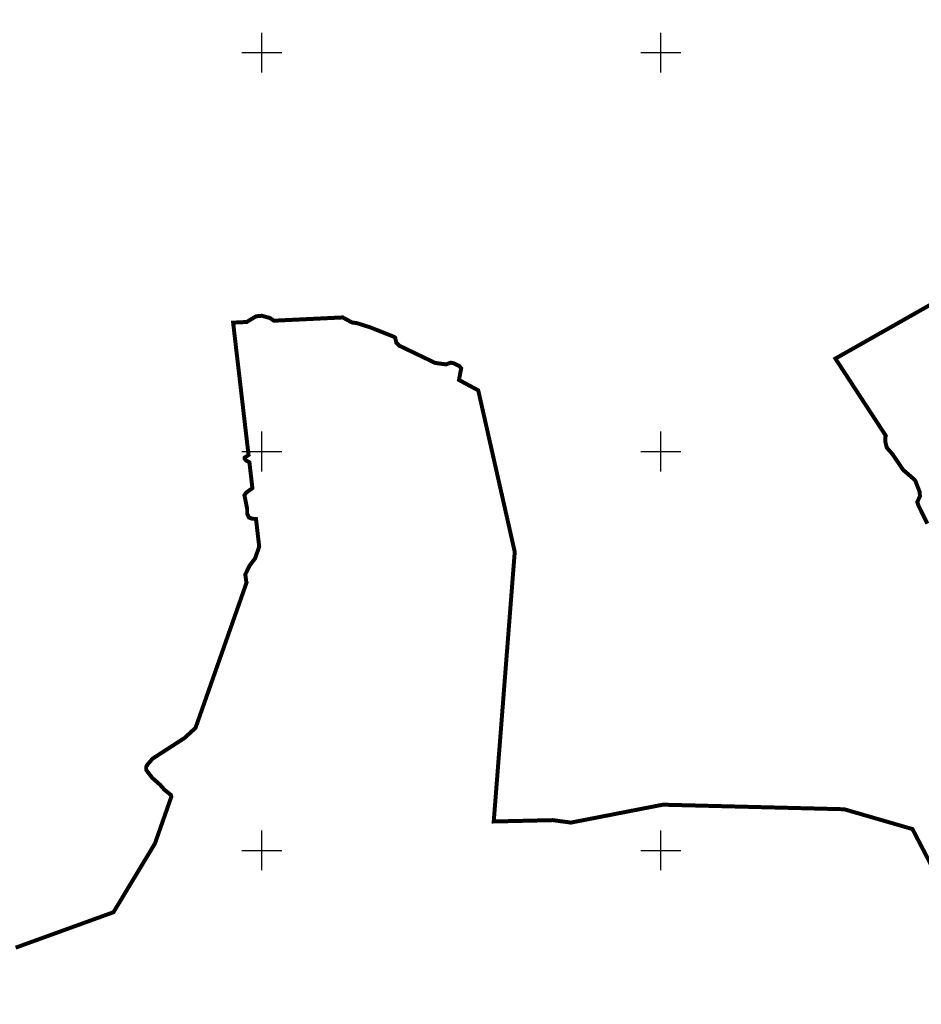
# Model space of a CAD drawing. Units: inches. Extents: x 36477456 to 36482564, y 3068916 to 3074160.
# Drawn here: x 36478679 to 36479131, y 3072523 to 3073017 of the extents above; entities that cross this region are included whole.
import ezdxf

# ---------------------------------------------------------------- set-up
doc = ezdxf.new("R2010")
doc.units = ezdxf.units.IN
doc.header["$LTSCALE"] = 2
doc.header["$MEASUREMENT"] = 0
doc.header["$XCLIPFRAME"] = 0
doc.layers.add('TK', color=7, linetype='Continuous')
doc.layers.add('龙井一品泉项目区界线0319', color=7, linetype='Continuous')
picture_1 = doc.add_image_def('image1.jpg', size_in_pixel=(20078, 27165))

msp = doc.modelspace()

# ---------------------------------------------------------------- linework, layer by layer
at = {"layer": 'TK', "color": 7, "linetype": 'Continuous'}
for p, q in [((36478800, 3072990), (36478800, 3073010)), ((36479000, 3072990), (36479000, 3073010)), ((36478790, 3073000), (36478810, 3073000)), ((36478990, 3073000), (36479010, 3073000)), ((36478800, 3072790), (36478800, 3072810)), ((36479000, 3072790), (36479000, 3072810)), ((36478790, 3072800), (36478810, 3072800)), ((36478990, 3072800), (36479010, 3072800)), ((36478800, 3072590), (36478800, 3072610)), ((36479000, 3072590), (36479000, 3072610)), ((36478790, 3072600), (36478810, 3072600)), ((36478990, 3072600), (36479010, 3072600))]:
    msp.add_line(p, q, dxfattribs=at)
at = {"layer": '龙井一品泉项目区界线0319', "color": 6, "const_width": 2}
for points in [[(36479136.5, 3072874.37), (36479114.69, 3072862), (36479093.06, 3072849.74), (36479087.51, 3072846.59), (36479112.78, 3072807.89), (36479112.5, 3072806.99), (36479112.5, 3072804.98), (36479113.3, 3072801.9), (36479116.11, 3072798.69), (36479121.46, 3072790.8), (36479127.14, 3072785.88), (36479127.7, 3072785.03), (36479129.76, 3072779.7), (36479129.89, 3072777.56), (36479128.72, 3072775.05), (36479128.55, 3072774.75), (36479129.09, 3072773.01), (36479133.63, 3072763.79)], [(36479155.99, 3072553.23), (36479126.15, 3072610.66), (36479091.9, 3072620.6), (36479000.99, 3072622.89), (36478954.94, 3072613.91), (36478945.84, 3072615.14), (36478916.23, 3072614.46), (36478920.02, 3072663.06), (36478926.76, 3072749.67), (36478922.36, 3072769.18), (36478910.06, 3072823.59), (36478909.93, 3072824.18), (36478908.46, 3072830.65), (36478898.81, 3072835.85), (36478899.89, 3072841.68), (36478899.04, 3072842.82), (36478896.19, 3072844.25), (36478894.62, 3072844.53), (36478892.34, 3072843.68), (36478886.92, 3072844.39), (36478869.09, 3072852.95), (36478867.38, 3072854.66), (36478866.81, 3072857.08), (36478866.24, 3072857.51), (36478854.4, 3072862.21), (36478847.7, 3072864.35), (36478845.18, 3072864.7), (36478840.49, 3072867.22), (36478805.99, 3072865.58), (36478804.07, 3072866.92), (36478799.93, 3072868.06), (36478797.08, 3072867.78), (36478792.39, 3072864.94), (36478785.59, 3072864.61), (36478785.66, 3072863.93), (36478792.23, 3072807.48), (36478793.31, 3072798.25), (36478791.4, 3072796.93), (36478791.4, 3072796.32), (36478792.01, 3072795.56), (36478793.74, 3072794.57), (36478795.24, 3072781.63), (36478792.16, 3072779.39), (36478791.25, 3072778.02), (36478792.62, 3072771.31), (36478792.62, 3072768.72), (36478793.53, 3072766.88), (36478795.21, 3072766.27), (36478797.04, 3072766.17), (36478798.66, 3072752.29), (36478796.57, 3072746.34), (36478793.84, 3072742.79), (36478791.7, 3072738.37), (36478792.16, 3072734.71), (36478792.34, 3072734.3), (36478766.74, 3072661.41), (36478761.2, 3072656.32), (36478745.19, 3072645.95), (36478742.61, 3072642.94), (36478741.99, 3072641.83), (36478741.99, 3072640.31), (36478745.04, 3072636.34), (36478749, 3072632.83), (36478751.14, 3072630.39), (36478754.34, 3072627.8), (36478754.61, 3072626.86), (36478746.37, 3072603.39), (36478737.86, 3072589.28), (36478725.62, 3072568.97), (36478676.54, 3072551.19)]]:
    msp.add_lwpolyline(points, dxfattribs=at)

# ---------------------------------------------------------------- referenced raster images: frames only (the image files are external)
image = msp.add_image(picture_1, insert=(36472486.49, 3058308.57), size_in_units=(17000.64, 23001.42), rotation=0.001743)
image.set_boundary_path([(6173.054, 14179.616), (6172.982, 14561.576), (8401.043, 14561.644), (11436.785, 14561.736), (11436.79, 14372.344), (11873.23, 14372.357), (11873.403, 8691.13), (11771.263, 8691.127), (11771.267, 8562.194), (5897.475, 8562.015), (5897.46, 9071.393), (5897.304, 14179.607), (6173.054, 14179.616)])

doc.saveas('drawing.dxf')
